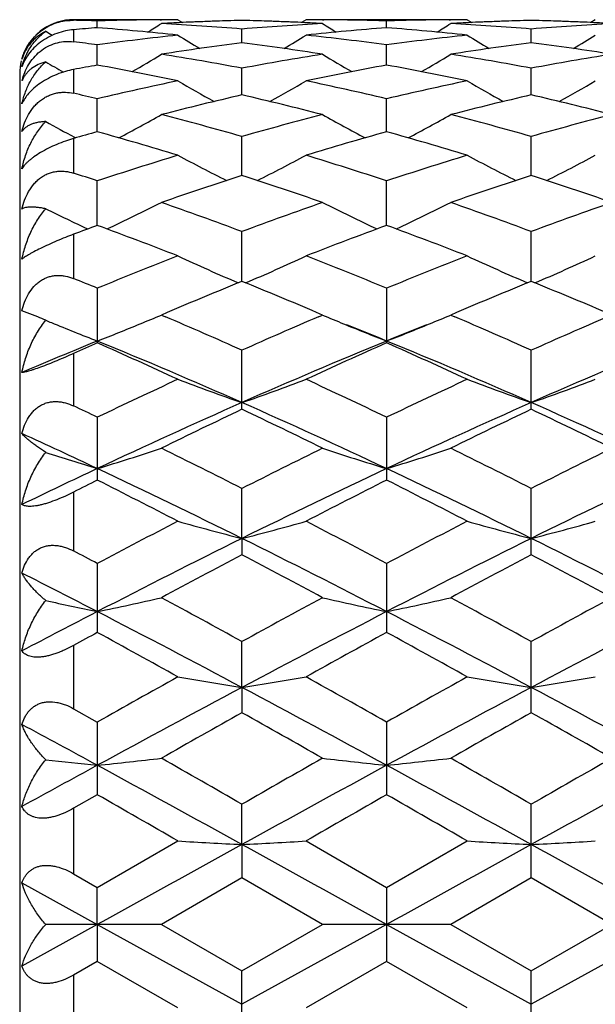
# Model space of a CAD drawing. Units: inches. Extents: x 0 to 11, y 0 to 8.5.
# Drawn here: x 7.8 to 7.9, y 3.7 to 3.9 of the extents above; entities that cross this region are included whole.
import ezdxf

# ---------------------------------------------------------------- set-up
doc = ezdxf.new("R2010")
doc.units = ezdxf.units.IN
doc.header["$LTSCALE"] = 0.605
doc.header["$MEASUREMENT"] = 0
doc.layers.get('0').update_dxf_attribs({"linetype": 'CONTINUOUS'})

msp = doc.modelspace()

# ---------------------------------------------------------------- linework, layer by layer
at = {"color": 7, "linetype": 'Continuous'}
for p, q in [((7.8104197946, 3.8762979159), (7.7910890875, 3.8762979217)), ((7.7910890875, 3.8762979217), (7.7910890875, 3.8761855827)), ((7.795479822100001, 3.8748055919), (7.7954797792, 3.8760736041)), ((7.8070997236, 3.8762864468), (7.8073478431, 3.8762880623)), ((7.8104197946, 3.8762979159), (7.811259574099999, 3.8757721555)), ((7.8106714923, 3.8757455726), (7.810447108200001, 3.8757346911)), ((7.8341609766, 3.8762979137), (7.8333219367, 3.8757717211)), ((7.834133679500001, 3.8757352112), (7.8339134197, 3.8757455773)), ((7.8342369261, 3.8762979217), (7.834160978200001, 3.8762979159)), ((7.8640439619, 3.8762979159), (7.8342369265, 3.8762979217)), ((7.837237397000001, 3.8762876887), (7.8374811273, 3.8762864439)), ((7.8491028611, 3.8748055409), (7.849102832000001, 3.8760735525)), ((7.8607238442, 3.8762864446), (7.8609693873, 3.8762880442)), ((7.8640439619, 3.8762979159), (7.8648835298, 3.8757722523)), ((7.8642932847, 3.8757455736), (7.8640712679, 3.8757348077)), ((7.8877843438, 3.8762979144), (7.886945210099999, 3.8757716702)), ((7.8877570414, 3.8757351525), (7.8875354653, 3.8757455809)), ((7.7910890875, 3.8744487992), (7.7910890875, 3.8722073124)), ((7.822291401, 3.8720382491), (7.822291496, 3.8745600568)), ((7.8759143092, 3.8720382732), (7.875914323300001, 3.8745600482)), ((7.7954798926, 3.8678776528), (7.7954797792, 3.8716318723)), ((7.8491029088, 3.8678779719), (7.849102832000001, 3.8716316386)), ((7.7910890875, 3.86706591), (7.7910890875, 3.8626624814)), ((7.822291326, 3.8623595627), (7.822291496, 3.8673138886)), ((7.8759142979, 3.8623596203), (7.875914323300001, 3.8673138692)), ((7.7810890875, 3.8662979217), (7.7810890875, 3.5512979217)), ((7.7954799513, 3.8555307774), (7.7954797792, 3.8616431824)), ((7.849102948500001, 3.8555312743), (7.849102832000001, 3.8616427745)), ((7.7910890875, 3.8542916026), (7.7910890875, 3.8478762357)), ((7.791222774, 3.8545435834), (7.7914847315, 3.8544046038)), ((7.8222912612, 3.8474498766), (7.822291496, 3.8546678549)), ((7.875914288, 3.8474499754), (7.875914323300001, 3.8546678253)), ((7.7954800043, 3.8381854265), (7.7954797792, 3.8464478002)), ((7.8491029841, 3.8381860872), (7.849102832000001, 3.846447232)), ((7.7910890875, 3.8365610355), (7.7910890875, 3.8283522705)), ((7.822291200900001, 3.8278169327), (7.822291496, 3.8370527443)), ((7.8759142787, 3.8278170772), (7.875914323300001, 3.8370527055)), ((7.7954797792, 3.8265633584), (7.7954797792, 3.8164325601)), ((7.849102832000001, 3.8265626492), (7.849102832000001, 3.8164333242)), ((7.7844566228, 3.8212420399), (7.7815035778, 3.822360374)), ((7.8084511076, 3.8220609095), (7.8073514613, 3.8215923699)), ((7.8073514613, 3.8215923699), (7.8081114359, 3.8212676118)), ((7.837233778099999, 3.8215923699), (7.836134908200001, 3.8220605545)), ((7.836474311900001, 3.8212673897), (7.837233778099999, 3.8215923699)), ((7.8620711271, 3.8220602307), (7.8609730064, 3.8215923705)), ((7.8609730064, 3.8215923705), (7.861731962, 3.8212680682)), ((7.7910890875, 3.8144782025), (7.7910890875, 3.8047556719)), ((7.822291496, 3.8041297782), (7.822291496, 3.8150686177)), ((7.875914323300001, 3.8041298274), (7.875914323300001, 3.8150685711)), ((7.7954797792, 3.8026672227), (7.7954797792, 3.7910130542)), ((7.849102832000001, 3.8026663968), (7.849102832000001, 3.7910139231)), ((7.7910890875, 3.7887953581), (7.7910890875, 3.777890261)), ((7.8222911824, 3.780207292), (7.822291496, 3.789464367)), ((7.875914323300001, 3.7771950744), (7.875914323300001, 3.7894643143)), ((7.8222911824, 3.780207292), (7.822291496, 3.7771950201)), ((7.7954797792, 3.775573418), (7.7954797792, 3.7627928798)), ((7.849102832000001, 3.7755725034), (7.849102832000001, 3.762793824)), ((7.8222911824, 3.7526057416), (7.822291496, 3.7611122042)), ((7.875914323300001, 3.7479303642), (7.875914323300001, 3.761112147)), ((7.7910890875, 3.7603873913), (7.7910890875, 3.7486712113)), ((7.8222911824, 3.7526057416), (7.822291496, 3.7479303066)), ((7.7910890875, 3.7486712113), (7.7954797792, 3.746204898)), ((7.7954797792, 3.746204898), (7.7954797792, 3.7327333607)), ((7.849102832000001, 3.7462039259), (7.849102832000001, 3.7327343479)), ((7.7954797774, 3.7327333612), (7.7910890875, 3.730222023)), ((7.7910890875, 3.730222023), (7.7910890875, 3.7180938732)), ((7.8222911824, 3.7235118725), (7.822291496, 3.730977949)), ((7.875914323300001, 3.7173326026), (7.875914323300001, 3.7309778893)), ((7.7954797792, 3.7155621048), (7.8104197946, 3.7241681097)), ((7.8222911824, 3.7235118725), (7.822291496, 3.7173325438)), ((7.834160978200001, 3.7241681091), (7.849102832000001, 3.7155611084)), ((7.849102832000001, 3.7155611084), (7.8640439619, 3.7241681097)), ((7.7910890875, 3.7180938732), (7.7954797792, 3.7155621048)), ((7.8222914976, 3.7173325431), (7.8073514613, 3.7087102188)), ((7.837233778099999, 3.7087102189), (7.8222914976, 3.7173325431)), ((7.875914323300001, 3.7173326024), (7.8609730064, 3.7087102196)), ((7.8908559127, 3.7087102189), (7.875914323300001, 3.7173326024)), ((7.7815035778, 3.71643594), (7.795480046000001, 3.7087139635)), ((7.795480046000001, 3.7087139635), (7.7954797792, 3.7155621048)), ((7.849102832000001, 3.7155611084), (7.849102832000001, 3.7018594746)), ((7.795480046000001, 3.7087139635), (7.7815035778, 3.7009921809)), ((7.8073514618, 3.7087102189), (7.7859189116, 3.708710973)), ((7.795480046000001, 3.7087139635), (7.7954797792, 3.701858478)), ((7.795480046000001, 3.7087139635), (7.8222911824, 3.6939167709)), ((7.8073514613, 3.7087102188), (7.822291496, 3.7000881285)), ((7.8491030119, 3.708713963), (7.8222911824, 3.6939167709)), ((7.822291496, 3.7000881285), (7.837233778099999, 3.7087102189)), ((7.8609730075, 3.7087102189), (7.837233778099999, 3.7087102189)), ((7.8491030119, 3.708713963), (7.8759142759, 3.6939167624)), ((7.8609730064, 3.7087102196), (7.875914323300001, 3.7000880684)), ((7.9027255058, 3.7087139629), (7.8759142759, 3.6939167624)), ((7.875914323300001, 3.7000880684), (7.8908559127, 3.7087102189)), ((7.7954797774, 3.7018584788), (7.7910890875, 3.6993268401)), ((7.8104197946, 3.6932530766), (7.7954797774, 3.7018584788)), ((7.8491028315, 3.7018594753), (7.834160978200001, 3.6932530759)), ((7.8640439619, 3.6932530766), (7.8491028315, 3.7018594753)), ((7.7910890875, 3.6993268401), (7.7910890875, 3.6871998673)), ((7.822291496, 3.6864440479), (7.822291496, 3.7000881285)), ((7.875914323300001, 3.686444106), (7.875914323300001, 3.7000880684))]:
    msp.add_line(p, q, dxfattribs=at)
for centre, radius, start, end in [((7.7910890875, 3.8662979217), 0.01, 90, 158.1818181829), ((7.7804456705, 3.37272048), 0.5035775929, 88.2892030977, 88.7889288668), ((7.810502293099999, 3.3732300556), 0.5030678983, 90.38753090559999, 91.7112096013), ((7.8104957777, 3.3737520176), 0.5025459041, 90.0173227224, 90.358901642), ((7.8343721213, 3.3698680922), 0.5064323699000001, 92.7077903408, 93.05846417709999), ((7.834275336599999, 3.3720868999), 0.5042114636, 91.3619048868, 92.68318993940001), ((7.8341348054, 3.3717683445), 0.5045301971, 91.34508098219999, 92.5998341966), ((7.810461960800001, 3.3720503341), 0.504247962, 87.4004879171, 88.65573154619999), ((7.810294231, 3.3715906071), 0.5047079353, 87.31770758499998, 88.63791027260001), ((7.810224043200001, 3.3700534652), 0.506246678, 86.9416511515, 87.2929579433), ((7.8340849524, 3.3738446586), 0.5024532631, 89.64051776020001, 89.98267012510001), ((7.834080333099999, 3.3733177801), 0.5029801608, 88.28849352510001, 89.61260357569999), ((7.8641276113, 3.3732060689), 0.5030918903, 90.38764881860001, 91.7113860798), ((7.8641199555, 3.3738308404), 0.5024670813000001, 90.01732583999998, 90.3592582517), ((7.887992620499999, 3.3698571456), 0.5064432450999999, 92.70731766850001, 93.05827993429999), ((7.887899029600001, 3.3720044346), 0.5042939287, 91.3617807007, 92.6829671145), ((7.8877581772, 3.3716946117), 0.5046039249000001, 91.34494626860001, 92.59938761149999), ((7.8640841466, 3.3720765763), 0.5042217445, 87.4002290523, 88.65558871789999), ((7.863915045900001, 3.3715771473), 0.5047214416, 87.31763954450001, 88.6377183948), ((7.863837216399999, 3.3698730805), 0.5064272839, 86.9417275648, 87.2927700535), ((7.974435272999999, 4.1802346331), 0.3594847161, 238.3716574284, 238.5974157675), ((7.8347787587, 3.3637382436), 0.5125759056, 94.39715868170002, 94.88956802419999), ((7.7558549527, 3.3599860497), 0.5163420385999999, 83.93389812440002, 85.59871286960002), ((7.6168501587, 4.1797398626), 0.358893455, 301.581981096, 302.0596473622), ((7.780189017100001, 3.3673312304), 0.5089731831000001, 85.2550467773, 86.94083471030001), ((7.8644829702, 3.3659664002), 0.5103406979999999, 93.06071317540001, 94.74223527290002), ((7.8885552177, 3.3618454194), 0.5144750523, 94.39802968629998, 96.0690913287), ((8.0280404528, 4.1802369863), 0.3594768578, 237.9411612775, 238.4179345000001), ((7.809498456799999, 3.3602148821), 0.5161124442, 83.9333482063, 85.5990280236), ((7.6703964127, 4.1798753797), 0.3590482695, 301.5809541975, 302.0583511351), ((7.833806304099999, 3.3672201666), 0.5090843159, 85.2554592855, 86.94102322930001), ((7.918093556000001, 3.3661687284), 0.5101380418, 93.0606312804, 94.7427438569), ((7.724537014199999, 3.347366714), 0.5290433179, 82.2936319657, 82.77321494520002), ((7.8660186817, 3.3505210049), 0.5258633596, 96.0691558285, 97.7088482863), ((7.89085309, 3.3422783177), 0.5341780393, 97.37423832610001, 98.9932424051), ((7.9996747075, 4.1795481591), 0.3598909877000001, 238.2733501275, 239.0292432741), ((7.753472634, 3.3404018922), 0.5360719657999999, 81.01071153470001, 82.62423278020002), ((7.6447028863, 4.179848811499999), 0.3602535592, 300.9740356921, 301.7289896268), ((7.7787125209, 3.3517616921), 0.5246137219, 82.28905394020002, 83.932854849), ((7.9196747391, 3.3502809948), 0.5261053962, 96.06984578030001, 97.70890740610001), ((7.9444771015, 3.3422235355), 0.5342325339, 97.3736101719, 98.9925852449), ((8.053360202, 4.1796276342), 0.3599908368, 238.2716997336, 239.027279651), ((7.807041330700001, 3.340055708), 0.5364222476, 81.0108514306, 82.62324610379999), ((7.6984384427, 4.179670961), 0.3600432882, 300.9732459935, 301.7286889017), ((7.7910890875, 3.8662979217), 0.01, 166.3636363641, 180), ((7.9711537524, 4.1798892844), 0.3623154248, 239.2526737554, 239.8517219121), ((7.620198372999999, 4.1792601043), 0.3615748782, 300.1723853163, 301.1717592713), ((7.7216504796, 3.3281751877), 0.5484515958, 79.4262925295, 81.0101274193), ((7.9235109711, 3.3247446373), 0.5519300451, 98.9933061693, 100.5673884912), ((8.02467447, 4.179744998399999), 0.3621386288, 238.8290168425, 239.8266099863), ((7.6737400476, 4.1794077478), 0.361742546, 300.1716921789001, 301.1704792797), ((7.7752493878, 3.3279978937), 0.5486302493999999, 79.4272342103, 81.0106856244), ((7.9770613252, 3.3251923515), 0.5514766140999999, 98.9932114432, 100.5685174873), ((7.8946727761, 3.3190550343), 0.557714533, 100.2449155229, 100.7036299182), ((7.6946134836, 3.310258056), 0.5666688685, 78.2077711396, 79.7467914996), ((7.9491289997, 3.3145578678), 0.5622884909, 100.2469515549, 101.7981517679), ((7.748326384299999, 3.3107348105), 0.566184042, 78.2067014537, 79.7471563869), ((7.7933740227, 3.8618930945), 0.0122574738, 163.11825165, 165.5636212642), ((7.7864252593, 3.8629130587), 0.0053261402, 153.5254595166, 157.5272732725), ((7.9303982926, 3.2905216262), 0.5868414072, 101.7971820189, 103.2915529713), ((7.9947787563, 4.179334250299999), 0.3644375336, 239.6107055303, 240.8223298323), ((7.649613512899999, 4.1796270071), 0.3647854281, 299.1813485966, 300.3915726771), ((7.7147152738, 3.292911561), 0.5843930261, 76.7052290174, 78.20604580050001), ((7.9841487935, 3.289978729), 0.5873986658, 101.7984179538, 103.2914859002), ((8.0484576735, 4.1794073213), 0.3645282618, 239.6090923926, 240.8202732917), ((7.7033425059, 4.1794506328), 0.3645798523, 299.1803059268, 300.3912768699), ((7.6591569054, 3.2843904547), 0.5931312145000001, 76.712586602, 77.14800244130001), ((7.957863233899999, 3.2745796933), 0.6032121464, 102.9881588283, 104.4489411635), ((7.685939153400001, 3.2712889111), 0.6065941807, 75.55701098050001, 77.0098543041), ((8.011481836, 3.2745479188), 0.6032421819, 102.9870891534, 104.447917445), ((7.739375176799999, 3.2705561362), 0.6073502164, 75.5572503068, 77.0082222006), ((7.9650772252, 4.1810513013), 0.3699090471, 241.0313679614, 241.9661894527), ((7.6263657916, 4.1802004749), 0.3689313623, 297.9835652636, 299.3778767843), ((7.6503497394, 3.2491628923), 0.6294443799, 74.14734954890001, 75.5562703435), ((7.9958312325, 3.2431721417), 0.6356438054, 104.448329312, 105.843703784), ((8.0184896779, 4.180690117), 0.3694906046, 240.6228557276, 242.0147532796), ((7.679904059199999, 4.1803647219), 0.3691153406, 297.9831942337, 299.3766342061), ((7.7039110214, 3.2488902514), 0.6297234352000001, 74.14873827740001, 75.5571480121), ((8.0492465628, 3.2439703077), 0.6348192839, 104.4482286098, 105.8453558662), ((7.9687272717, 3.233284046), 0.6459146304, 105.5583989547, 105.963090014), ((7.6179098398, 3.2182377474), 0.6615689761, 73.0827649641, 74.4304865696), ((8.024492651000001, 3.2257099705), 0.6537862529, 105.5612186171, 106.9251506545), ((7.6717725277, 3.2190814026), 0.6606924222999999, 73.0812650111, 74.4308791047), ((8.0129114032, 3.1856704837), 0.6956314924, 106.9232444424, 108.2140133206), ((7.9875360353, 4.1824555683), 0.3756527072, 241.8689847691, 243.4164773646), ((7.656878896699999, 4.1827352723), 0.3759775637, 296.5873108031, 298.1332051766), ((7.6328394783, 3.1893609915), 0.6917601937000001, 71.782344431, 73.0804965216), ((8.0668635508, 3.1846627819), 0.6966910284000001, 106.924925837, 108.2138331094), ((8.0412063338, 4.1825203502), 0.375731587, 241.8674388375, 243.4144469074), ((7.7105990186, 4.1825583413), 0.3757759138, 296.5861244337, 298.1329160576), ((7.5748136358, 3.1756315628), 0.7061784273999999, 71.7912914498, 72.1659091651), ((8.0451867939, 3.1595425242), 0.7231174787000001, 107.9533270038, 109.2021908602), ((7.5977405939, 3.1545096236), 0.7284156454, 70.8048663325, 72.0448134945), ((8.098789603, 3.1595459352), 0.7231080959, 107.9519007046, 109.2008777797), ((7.6508984515, 3.1531636513), 0.7298394354000001, 70.805186025, 72.0426635676), ((7.9572308656, 4.1884549257), 0.3871415582, 243.7362004603, 245.0167343883), ((7.6344183626, 4.187061614), 0.3855876636, 294.9777976474, 296.6469927439), ((7.5554926247, 3.119025372), 0.7659927839, 69.6163432342, 70.804011031), ((8.0925277189, 3.1093657173), 0.7762448231, 109.2010089379, 110.3731464804), ((8.010417112999999, 4.1875703785), 0.3861546199, 243.3536778959, 245.0200629428), ((7.687955035, 4.1872483635), 0.3857926422, 294.9777269649, 296.6458199622), ((7.6089806689, 3.1185959258), 0.7664422484000001, 69.6180791673, 70.8051416361), ((8.1456688769, 3.1107426208), 0.7747863308, 109.2009069217, 110.3752037887), ((8.068457553, 3.0936105705), 0.7930376151999999, 110.1340633376, 110.4722992704), ((7.5135059468, 3.0695955395), 0.8186817055, 68.7355475358, 69.8533463178), ((8.1264343741, 3.0818672483), 0.8055625409, 110.137280122, 111.2734217517), ((7.567673399999999, 3.0710634414), 0.8171167088, 68.7337194175, 69.85374787020001), ((8.127364457, 3.0183916299), 0.8736641128, 111.2707982981, 112.3260480538), ((7.978983474600001, 4.1953348701), 0.4000436831, 245.0793190678, 246.8356867953), ((7.6654537803, 4.1956099505), 0.4003536256, 293.1679671657, 294.9227194772), ((7.519364155, 3.0237558131), 0.8678861741, 67.6704617594, 68.732867093), ((8.1817328544, 3.0165648652), 0.8756364211, 111.2728151689, 112.3257729295), ((8.0326452278, 4.1953920482), 0.400111375, 245.077887992, 246.8337974314), ((7.7191646723, 4.1954261386), 0.4001500478, 293.1667396707, 294.9224450644), ((7.4571090024, 3.0023514901), 0.8909657605, 67.679957862, 67.98484888029999), ((8.1674246421, 2.9784413008), 0.9168184356999999, 112.1137472038, 113.0505227204), ((7.474308848, 2.9714519391), 0.9243663348000001, 66.9564017152, 67.8857092155), ((8.2210162809, 2.9784467561), 0.9168016806, 112.1120689037, 113.0490407891), ((7.526956879299999, 2.9691588087), 0.9268577766, 66.9564327653, 67.8832484902), ((7.7278345828, 3.6855616118), 0.1470212025, 66.7293791682, 67.3482884636), ((7.645177733400001, 4.204462687099999), 0.4158004299, 292.3736663032, 292.9562294323), ((7.4181350477, 2.9098875727), 0.9913098198, 65.93960171810001, 66.83408427350001), ((8.2330153598, 2.8947227843), 1.0078345823, 113.1698669164, 114.0498319406), ((7.999621529600001, 4.2049784827), 0.4163588516, 247.0443350148, 247.6258840158), ((7.6987316825, 4.2046415471), 0.4159914888, 292.3730935845, 292.9551940915), ((7.4714991059, 2.9092247447), 0.9920205168999999, 65.9415613667, 66.8355365075), ((8.2856108966, 2.8971251628), 1.0052220566, 113.1699210821, 114.0521660159), ((7.9465265539, 4.2062125176), 0.4177014161, 247.3870816961, 247.5423758336), ((7.9489240838, 4.2120435021), 0.4240060489, 247.5439608353, 248.7836162981), ((7.6419208353, 4.2123853273), 0.4243663856, 291.2141779496, 292.3731270144), ((8.0028799641, 4.2129030593), 0.4249271827, 247.626339469, 248.7836793316), ((7.4864979961, 2.9294907866), 0.9585193975, 67.7717650416, 68.24769311669999), ((7.6954463099, 4.2126336805), 0.4246325451, 291.2143487576, 292.3725499226), ((8.2127176519, 2.9269035992), 0.961296255, 111.7511877854, 112.2256045756), ((8.1787662645, 2.8787701702), 1.0132936754, 112.2258073699, 113.0821720668), ((8.2138378897, 2.870633197), 1.0341953124, 113.8613799828, 114.1276391246), ((7.3593977075, 2.8311718315), 1.0774536063, 65.25376841159999, 66.1255429224), ((7.400004463999999, 2.8494609168), 1.0450360002, 66.1659982022, 67.7633784024), ((8.2424064572, 2.8546019415), 1.0394559513, 112.2330209847, 113.8390268743), ((8.2757340935, 2.8520821034), 1.0545081837, 113.8647118909, 114.7555640565), ((7.4142183157, 2.833859898), 1.0745115536, 65.25170738189999, 66.1259397603), ((7.4545049962, 2.8515737777), 1.0427488128, 66.1631877089, 67.76409193880001), ((8.296983473400001, 2.852381827799999), 1.0418722509, 112.2354126524, 113.8376639478), ((8.3003456147, 2.747072793), 1.1701149995, 114.752468505, 115.5606863355), ((7.969948078300001, 4.2308417634), 0.4503592366, 249.2540756014, 250.8607773932), ((7.6745019267, 4.2311476222), 0.4506915857, 289.1423707097, 290.7476971005), ((7.348009642, 2.7551017317), 1.1612433477, 64.43629577029999, 65.25078773439999), ((8.3556354493, 2.7435703079), 1.1739931081, 114.7547207148, 115.5603350462), ((8.0236050578, 4.23090078), 0.4504260495, 249.2528316067, 250.8591642664), ((7.7282063371, 4.2309390398), 0.4504678197, 289.1413016614, 290.747455906), ((7.2777261394, 2.7198174636), 1.2002634846, 64.4456774375, 64.6777737134), ((8.314841531599999, 2.6895983699), 1.2196582213, 113.8186394571, 115.2029215796), ((7.331749901499999, 2.6939269897), 1.2148869326, 64.7958607676, 66.1855989441), ((8.368145892000001, 2.6902484813), 1.2189348133, 113.8172732509, 115.2023729876), ((7.3840779947, 2.6911111028), 1.2179860098, 64.7971774286, 66.18335346479999), ((8.358376870199999, 2.675124675), 1.2498160069, 115.3997653858, 116.1603754947), ((7.2804553853, 2.6630449636), 1.2631947308, 63.8469769204, 64.599622815), ((8.4118541595, 2.6753357787), 1.2495629287, 115.3978881611, 116.1587061561), ((7.331712038200001, 2.6582065294), 1.2685804399, 63.84739845200001, 64.5968218195), ((7.2526363214, 2.6387668438), 1.2756502543, 64.8149770845, 65.50672669229999), ((7.939867663899999, 4.2693342847), 0.4975918946, 251.9776728669, 253.1317002611), ((7.6521380234, 4.2660639916), 0.4941589076, 286.8623102171, 288.3062612548), ((7.2017657741, 2.5637050686), 1.3738770066, 63.14974195, 63.8459611466), ((8.4571950446, 2.5346833016), 1.406263858, 116.1585739353, 116.8388406633), ((7.992663039299999, 4.2667294751), 0.4948585013, 251.694216433, 253.1358663299), ((7.7056793948, 4.266330401499999), 0.4944370169, 286.8624219306, 288.3053850265), ((7.2547557343, 2.5623403171), 1.375380419, 63.15189744649999, 63.8474043961), ((8.5083940053, 2.5396113789), 1.4007722542, 116.1584754194, 116.8413847089), ((8.391669601, 2.5248503441), 1.4014386064, 115.1767785441, 115.8098252354), ((7.174672485199999, 2.4730580945), 1.4587833977, 63.64417946650001, 64.8135511505), ((8.466497049400001, 2.4801484392), 1.4509149595, 115.1836128718, 116.3593602641), ((7.229809637000001, 2.4762386311), 1.4552613436, 63.6420028197, 64.8142177751), ((8.5215222863, 2.4772755377), 1.4541117442, 115.1854610203, 116.3586026595), ((8.4506336048, 2.4884559672), 1.458040295, 116.7012590016, 116.8945573216), ((7.103041045499999, 2.4151060973), 1.5403218334, 62.6618664973, 63.28572311460001), ((8.5208967167, 2.4555650228), 1.4949015983, 116.7045561157, 117.3474456621), ((7.1594875009, 2.4206943962), 1.5340615728, 62.65965156590001, 63.28610585079999), ((8.600695863099999, 2.2551466607), 1.7204855321, 117.3440863652, 117.9056376992), ((7.961692393099999, 4.3235393471), 0.5609299597, 254.3546673104, 255.610165617), ((7.6827648913, 4.3239299995), 0.5613394415, 284.3922914146, 285.6467167039), ((7.0511642863, 2.26904462), 1.7047968167, 62.0918886059, 62.6586767512), ((8.6584347563, 2.247347624), 1.7293031676, 117.346491997, 117.9052267522), ((8.0153464869, 4.323610785400001), 0.5610068219, 254.3536917466, 255.6089110319), ((7.7364644995, 4.3236646834), 0.5610633943, 284.3914584694, 285.6465269018), ((8.6205169173, 2.1679395275), 1.7990474336, 116.3397824631, 117.2965797715), ((7.0271111549, 2.173878881), 1.792373354, 62.7028556356, 63.6632302125), ((8.6738838989, 2.1683997054), 1.7985214333, 116.3389745013, 117.296050551), ((7.0786200122, 2.1697324452), 1.7970274081, 62.70359966310001, 63.6614698161), ((6.961446992000001, 2.2003014613), 1.7824400208, 62.10087440870001, 62.26045515640001), ((8.7023968892, 2.1076027947), 1.8873589219, 117.795415288, 118.3093378002), ((6.9298200266, 2.0841409856), 1.9138801663, 61.69776506189999, 62.2046252315), ((8.7556178438, 2.1082242592), 1.8866218133, 117.7934191305, 118.3075775208), ((6.977321386, 2.0727427204), 1.9268178675, 61.6982135967, 62.201653029), ((6.9163760114, 2.0618494755), 1.9181188944, 62.72152296790001, 63.19026659790001), ((7.9326545181, 4.426305539499999), 0.6737639576000001, 257.4210380882, 258.2527794589001), ((7.659494624400001, 4.4208665738), 0.6681968276, 281.7423497684, 282.7840702256), ((6.7833956823, 1.8678044178), 2.1596108181, 61.2455435225, 61.69669283390001), ((8.8978965658, 1.7999820955), 2.2367292124, 118.3074434947, 118.7430884928), ((7.9852931837, 4.4217770501), 0.6691295581000001, 257.2162655335, 258.2563445468), ((7.7130395551, 4.4212376352), 0.6685756437, 281.7424322136, 282.7834367668), ((6.835324129, 1.864539112), 2.1632885221, 61.2478034035, 61.6982163001), ((8.944804190900001, 1.8124405859), 2.2225765233, 118.3073478153, 118.7457518952), ((8.802073890499999, 1.8140285632), 2.1968101092, 117.2714710716, 117.6823449094), ((6.7277159863, 1.6961164987), 2.3296443647, 61.97566854999999, 62.7200996834), ((8.910923389199999, 1.7074609145), 2.3168378117, 117.2778425432, 118.0264080688), ((6.7844147473, 1.7020276087), 2.3229812745, 61.974132854, 62.72070602020001), ((8.9666740326, 1.7034486887), 2.3213792399, 117.2791418021, 118.026229973), ((8.9277397736, 1.6908917146), 2.3610987141, 118.6558806449, 118.7773700418), ((6.5625433514, 1.5078607856), 2.5699904631, 60.95103863180001, 61.3313438219), ((9.0239995503, 1.6131597146), 2.4497569479, 118.659101705, 119.0581205347), ((6.624670657799999, 1.5233816315), 2.5522933053, 60.94873168020001, 61.331705965), ((9.300178643999999, 1.0729987446), 3.0675967487, 119.0546505227, 119.3743647562), ((7.9554817761, 4.598914954200001), 0.8567257541, 260.2516353606, 261.0562529436), ((7.6889788813, 4.5995362992), 0.857358466, 278.9453262314, 279.7492449277), ((6.3645465268, 1.1090014644), 3.0263417267, 60.62360166149999, 60.9477135985), ((9.3679330947, 1.0478419492), 3.0964500197, 119.0571456865, 119.3739075368), ((8.0091336919, 4.5990210835), 0.8568350494, 260.2510082736001, 261.0554520961), ((7.7426748741, 4.5991244175), 0.8569402342, 278.9447937158, 279.7491225612), ((9.352601131, 0.87547404), 3.2587935447, 118.0079464764, 118.5432064479), ((6.2970077114, 0.8847071048999999), 3.2482814313, 61.45685122920001, 61.9938526279), ((9.4068674984, 0.8742321059), 3.2601921261, 118.0076779188, 118.5427088902), ((6.3464420047, 0.8769845272), 3.2570666157, 61.457042273, 61.9925859508), ((9.5883986103, 0.6025399632), 3.6073002016, 119.3138010976, 119.5863106101), ((6.0137353621, 0.5268735918999999), 3.6940603207, 60.42055884919999, 60.6866983971), ((9.640379615499999, 0.6051989012), 3.6041779666, 119.3117373452, 119.5845011006), ((6.0429120012, 0.4837443451), 3.74363565, 60.4210228574, 60.6836292521), ((6.0498353753, 0.5264359163), 3.6554893198, 61.4751005366, 61.7241394714), ((7.927900315900001, 4.9919695864), 1.2607588968, 263.5338714493, 263.970978745), ((7.6643410453, 4.9804120113), 1.2491306757, 276.0262569902, 276.5740919618999), ((5.505156413099999, -0.3163056823), 4.663648763, 60.2081674985, 60.41944506979999), ((10.3175838441, -0.6294780203), 5.0239486624, 119.5844123326, 119.7805600718), ((7.980433345900001, 4.9820845461), 1.2508138687, 263.4260719142, 263.9730693771), ((7.7178882724, 4.9811204723), 1.2498429868, 276.0263011268, 276.5737582175), ((5.5505719525, -0.331021635), 4.6804975459, 60.21048127979999, 60.42101229770001), ((10.3360164185, -0.5675100941), 4.9526862673, 119.5843200345, 119.7832834542), ((10.0615091543, -0.4320056913), 4.7460901178, 118.5191046711, 118.7113080703), ((5.2325199102, -0.9770232561), 5.3667444263, 61.1473263914, 61.4736226552), ((10.3970006893, -0.9495609528), 5.3354230081, 118.5251001052, 118.8533193805), ((5.297357649599999, -0.9564953002), 5.3433530193, 61.14643157919999, 61.47415838350001), ((10.4535790014, -0.9548522892), 5.3414835715, 118.5258525758, 118.8536938778), ((4.339444246, -2.3128000812), 6.963666864299999, 60.1031036131, 60.2447960412), ((10.9065548549, -1.6176088516), 6.162319792999999, 119.7457939342, 119.9059314116), ((4.457127621000001, -2.2008212855), 6.8346600711, 60.1007534062, 60.2451325453), ((14.8863246095, -9.1069273316), 14.6465264971, 118.8357878572, 118.9555850637), ((7.9521495971, 6.180366981000001), 2.4602845836, 266.6975293358, 266.9744158077), ((7.6922987838, 6.1824469797), 2.462368755, 273.0261428893999, 273.3027579790001), ((0.7552884644, -9.112638954400001), 14.6529620031, 61.04506580300001, 61.16481276899999), ((14.9820101445, -9.1831906215), 14.7336203283, 118.8360409164, 118.9551304246), ((8.0058002957, 6.180665595700001), 2.4605842308, 266.6973131346, 266.97414091), ((7.7459928174, 6.1812539665), 2.461173652, 273.0259599171, 273.3027156773), ((0.7837354214, -9.157958967999999), 14.7048050695, 61.04472206609999, 61.1640448239)]:
    msp.add_arc(centre, radius, start, end, dxfattribs=at)
for points, knots in [([(7.7856798003, 3.8746491442), (7.7860998662, 3.8749194777), (7.7869726272, 3.8753906512), (7.7883484272, 3.8758803959), (7.7897281188, 3.8761499282), (7.790643753099999, 3.8761949968), (7.7910890875, 3.8761855827)], [0, 0, 0, 0, 0.2628551202, 0.5194592638000001, 0.7656129961, 1, 1, 1, 1]), ([(7.7815035778, 3.8689883808), (7.7816549476, 3.8695151196), (7.7820538371, 3.8705791695), (7.7829367206, 3.8720994532), (7.7841420711, 3.8735100385), (7.785138510499999, 3.8743007971), (7.7856798003, 3.8746491442)], [0, 0, 0, 0, 0.2290184686, 0.4725111116, 0.7310179572, 1, 1, 1, 1]), ([(7.7910890875, 3.8744487992), (7.790573184299999, 3.8744046676), (7.7895139007, 3.8742421391), (7.7879357963, 3.8737803366), (7.7863860574, 3.8730855304), (7.7849535415, 3.8721801988), (7.783718769400001, 3.8711175279), (7.7827283577, 3.8699641919), (7.7819896277, 3.8687785662), (7.7816393479, 3.867960459), (7.7815035778, 3.8675591476)], [0, 0, 0, 0, 0.1248126049, 0.2574631229, 0.3952118997, 0.5328517711999999, 0.6645128122, 0.7864437588, 0.8978777616, 1, 1, 1, 1]), ([(7.7859189116, 3.8741450341), (7.7853816831, 3.8738781884), (7.7843763033, 3.8732475715), (7.7831083027, 3.8720291836), (7.7821261565, 3.8706003033), (7.7816756162, 3.8695376787), (7.7815035778, 3.8689883808)], [0, 0, 0, 0, 0.2582902594, 0.5068502056, 0.7521481645, 1, 1, 1, 1]), ([(7.7815035778, 3.8675591476), (7.7816755499, 3.8682231825), (7.7821222909, 3.8695130162), (7.7829365623, 3.8710054944), (7.7837257836, 3.8720890159), (7.784385781, 3.8728436935), (7.785114666799999, 3.8735364278), (7.7856439087, 3.8739508468), (7.7859189116, 3.8741450341)], [0, 0, 0, 0, 0.2544437139, 0.5037612063, 0.6275095532, 0.751127397, 0.8751217540999999, 1, 1, 1, 1]), ([(7.781644770700001, 3.8654526328), (7.7817940241, 3.8659441597), (7.782161305700001, 3.8669237741), (7.7829248488, 3.8683197538), (7.7839244244, 3.8696071955), (7.7851512283, 3.8707102732), (7.7865586151, 3.8715529992), (7.788068190800001, 3.8720871101), (7.789595243300001, 3.8723093385), (7.7906024201, 3.8722690228), (7.7910890875, 3.8722073124)], [0, 0, 0, 0, 0.1218145054, 0.2472399944, 0.3759518829, 0.506475838, 0.6361977678, 0.7624156891, 0.8836689461, 1, 1, 1, 1]), ([(7.7815035778, 3.860717981), (7.7816759305, 3.8614756638), (7.782122469500001, 3.8629538307), (7.783092344, 3.8650334092), (7.7843429353, 3.8669153592), (7.7853654236, 3.8680113521), (7.7859189116, 3.8685044409)], [0, 0, 0, 0, 0.2566159078, 0.5079585664999999, 0.7551956076, 1, 1, 1, 1]), ([(7.7859189116, 3.8685044409), (7.785429278500001, 3.8683717856), (7.7845097765, 3.8680390936), (7.7834803683, 3.8674193463), (7.7827927559, 3.8668343227), (7.7823468059, 3.8663601841), (7.7819639804, 3.8658455717), (7.781751960399999, 3.8654768011), (7.781657657899999, 3.8652874525)], [0, 0, 0, 0, 0.276801008, 0.5301923853, 0.6507718516, 0.7685372175, 0.8845770739, 1, 1, 1, 1]), ([(7.7910890875, 3.8670659099), (7.7905718713, 3.8669681519), (7.7895149892, 3.8667136926), (7.7879439895, 3.8661715491), (7.786401484, 3.8654608244), (7.7849743684, 3.8646099861), (7.7839197848, 3.8638041821), (7.7831978447, 3.8631310414), (7.7823637862, 3.862241821), (7.781801322000001, 3.8614124534), (7.7815035778, 3.860717981)], [0, 0, 0, 0, 0.1328096221, 0.2737893947, 0.4186868187, 0.56055701, 0.6921718799, 0.7526823547, 0.8093521490000001, 1, 1, 1, 1]), ([(7.7815035778, 3.8555901994), (7.7816349511, 3.8561360781), (7.781967165499999, 3.8572205607), (7.7826932323, 3.8587694774), (7.783511765599999, 3.8599536232), (7.7842968373, 3.8607938941), (7.7849464883, 3.861357453), (7.7856490724, 3.8618416969), (7.7863941813, 3.8622370874), (7.787169298099999, 3.8625377407), (7.7879613747, 3.8627419878), (7.788758518400001, 3.862851976), (7.789806575399999, 3.8628796696), (7.790585974400001, 3.8627772643), (7.7910890875, 3.8626624814)], [0, 0, 0, 0, 0.1264798597, 0.2546538481, 0.3839761977, 0.4487709243, 0.5133074707, 0.5773250927, 0.6405797842000001, 0.7028901729000001, 0.7641722075, 0.8244332685, 0.8837526963, 1, 1, 1, 1]), ([(7.7859189116, 3.8574234258), (7.7856532282, 3.8574138828), (7.7851428475, 3.8573781847), (7.7844130347, 3.8572688758), (7.7837512131, 3.857108509), (7.7831577751, 3.8568992414), (7.782633429700001, 3.8566426841), (7.7821794676, 3.8563400288), (7.7817981964, 3.855992432), (7.7815917872, 3.85572777), (7.7815035778, 3.8555901994)], [0, 0, 0, 0, 0.1608341063, 0.3091847445, 0.4459391257, 0.5721847356, 0.6891245654000001, 0.798192052, 0.9011349456000001, 1, 1, 1, 1]), ([(7.7815035778, 3.8487016393), (7.7816765075, 3.8495284491), (7.782124287999999, 3.8511484697), (7.7830924994, 3.8534526847), (7.784339546699999, 3.855573153), (7.785362604099999, 3.8568419317), (7.7859189116, 3.8574234258)], [0, 0, 0, 0, 0.2561817834, 0.5081227978, 0.7559362425, 1, 1, 1, 1]), ([(7.7910890875, 3.8542916026), (7.790572550199999, 3.8541438548), (7.789520748999999, 3.8538077554), (7.787955165800001, 3.8532036686), (7.7864184723, 3.852499793), (7.7849965068, 3.8517298847), (7.7839346544, 3.8510461634), (7.7832045236, 3.8504990697), (7.7827430827, 3.8501149822), (7.7823450959, 3.8497435201), (7.781918571699999, 3.8492907333), (7.781648916699999, 3.8489384868), (7.7815035778, 3.8487016393)], [0, 0, 0, 0, 0.1428763708, 0.2934465472, 0.4460170163, 0.5920573709, 0.7231388006999999, 0.7814337920000001, 0.8345984443000001, 0.8827321988, 0.9260994984, 1, 1, 1, 1]), ([(7.7815035778, 3.8412309604), (7.781634198300001, 3.8417906895), (7.7819633034, 3.8428963382), (7.7826870928, 3.8444656281), (7.7835073811, 3.8456499196), (7.784295218600001, 3.8464724527), (7.7849453975, 3.8470122061), (7.785648858099999, 3.847463944), (7.786395075, 3.84781833), (7.7871713103, 3.8480701567), (7.787964293300001, 3.8482188432), (7.7887619811, 3.8482678568), (7.789815004299999, 3.8482091976), (7.7905904875, 3.8480366436), (7.7910890875, 3.8478762357)], [0, 0, 0, 0, 0.1297042194, 0.2594560634, 0.3885241375, 0.4525599961, 0.5160141588, 0.5787613274, 0.6407283704, 0.7019154502, 0.7624011737, 0.8223142448, 0.8818046945999999, 1, 1, 1, 1]), ([(7.7859189116, 3.841279465), (7.785654722599999, 3.8413323858), (7.785148795800001, 3.8414244272), (7.7844210697, 3.8415247878), (7.783761704, 3.8415819076), (7.7831710558, 3.8415969149), (7.7826496664, 3.8415707845), (7.7821982023, 3.8415041584), (7.781817931699999, 3.841397556), (7.781597446, 3.8412918477), (7.7815035778, 3.8412309604)], [0, 0, 0, 0, 0.179839753, 0.3431253139, 0.4901585067, 0.6213674157, 0.7371886212000001, 0.8382059838, 0.9253200279000001, 1, 1, 1, 1]), ([(7.7815035778, 3.8319194605), (7.7816772111, 3.8327882155), (7.7821271322, 3.8344979996), (7.783095043099999, 3.8369495953), (7.7843406576, 3.8392372375), (7.7853620703, 3.8406312648), (7.7859189116, 3.841279465)], [0, 0, 0, 0, 0.2542738467, 0.5060206276, 0.7547378587000001, 1, 1, 1, 1]), ([(7.7910890875, 3.8365610355), (7.7905748851, 3.8363690743), (7.789529967999999, 3.83596416), (7.7879680213, 3.8353177314), (7.786435452999999, 3.8346425279), (7.785017600800001, 3.8339763947), (7.7839496743, 3.8334373724), (7.7832114015, 3.8330371763), (7.782750405800001, 3.8327737214), (7.7823529877, 3.8325321875), (7.782016704, 3.8323121453), (7.7817383362, 3.8321127802), (7.7815753433, 3.8319819887), (7.7815035778, 3.8319194605)], [0, 0, 0, 0, 0.1541717629, 0.314740917, 0.4747900687, 0.6245402327, 0.7547249235, 0.8107362999, 0.8604073086, 0.9038539318000001, 0.9413490109999999, 0.9732635027, 1, 1, 1, 1]), ([(7.7815035778, 3.822360374), (7.7816336073, 3.8229154911), (7.7819604346, 3.8240066783), (7.782683054, 3.8255442471), (7.783505289400001, 3.8266872007), (7.7842949158, 3.8274624182), (7.7849458942, 3.827959858), (7.7856503849, 3.8283633886), (7.786397644199999, 3.8286642436), (7.787174674, 3.8288581896), (7.7879680419, 3.8289458886), (7.788765675700001, 3.8289320996), (7.789822551699999, 3.8287883853), (7.7905938614, 3.8285525045), (7.7910890875, 3.8283522705)], [0, 0, 0, 0, 0.130405554, 0.2596182412, 0.3869875406, 0.4498934279, 0.5121726951, 0.5738528485000001, 0.6350245413000001, 0.6958331729, 0.7564582606, 0.8170733217, 0.8778211964, 1, 1, 1, 1]), ([(7.7815035778, 3.8109431317), (7.78167804, 3.8118250637), (7.7821308104, 3.8135689006), (7.783099297100001, 3.8160854327), (7.784344863899999, 3.8184633794), (7.785363170599999, 3.8199316049), (7.7859189116, 3.8206225045)], [0, 0, 0, 0, 0.2512946538, 0.5022912845, 0.7521570214, 1, 1, 1, 1]), ([(7.7910890875, 3.8144782025), (7.7905783302, 3.8142494422), (7.7895412733, 3.8137903698), (7.7879812234, 3.8131220988), (7.7864505475, 3.8124959956), (7.7850342577, 3.811952689), (7.783960753, 3.8115756108), (7.7832162112, 3.8113391262), (7.7827554449, 3.8112042187), (7.7823583565, 3.8110994126), (7.7820224952, 3.8110224601), (7.7817447008, 3.8109708551), (7.7815777978, 3.8109493118), (7.7815035778, 3.8109431317)], [0, 0, 0, 0, 0.1639551224, 0.3322482293, 0.4971868751, 0.6484170339, 0.7766085954, 0.8304466502, 0.8772617673, 0.9172480805, 0.9507457665000001, 0.9781811033, 1, 1, 1, 1]), ([(7.7815035778, 3.799621269), (7.7816331484, 3.8001535118), (7.7819581968, 3.801195055), (7.782564370599999, 3.8024142833), (7.7831796116, 3.8032920899), (7.783705369500001, 3.8038881111), (7.784296241, 3.8044114051), (7.784948256900001, 3.8048492323), (7.785653784400001, 3.8051903163), (7.786401746599999, 3.8054268386), (7.7871789594, 3.8055558927), (7.7879720079, 3.8055794647), (7.788768973300001, 3.8055034295), (7.7898280571, 3.8052794032), (7.7905957762, 3.8049890906), (7.7910890875, 3.8047556719)], [0, 0, 0, 0, 0.1283800345, 0.254786924, 0.3172448363, 0.379169406, 0.4406172857, 0.5017148317, 0.5626494375, 0.6236467874, 0.6849325475, 0.7466984529, 0.8090691389, 0.8720980084000001, 1, 1, 1, 1]), ([(7.7859189116, 3.7961562261), (7.7854045859, 3.7964877059), (7.7846709275, 3.7969794153), (7.7837546599, 3.7976411325), (7.7831646962, 3.7980906383), (7.7826443801, 3.7985124116), (7.7821948321, 3.7989051208), (7.7818177491, 3.799267363), (7.7815987928, 3.7995062731), (7.7815035778, 3.799621269)], [0, 0, 0, 0, 0.3261371748, 0.4705526184, 0.6023651286, 0.7214078429, 0.827490469, 0.9204241515, 1, 1, 1, 1]), ([(7.7815035778, 3.7864872141), (7.7816790339, 3.7873530377), (7.782135409099999, 3.7890737272), (7.783105121599999, 3.7915703119), (7.7843516011, 3.7939584871), (7.7853655425, 3.7954479181), (7.7859189116, 3.7961562261)], [0, 0, 0, 0, 0.247321488, 0.4970958033, 0.7483616125, 1, 1, 1, 1]), ([(7.7910890875, 3.788795358), (7.7905823187, 3.7885383283), (7.7895533162, 3.7880409796), (7.787993444, 3.7873719252), (7.7866886874, 3.786896394), (7.785678728300001, 3.7865905147), (7.7849793678, 3.7864103719), (7.7843312793, 3.7862764039), (7.7837418691, 3.7861886354), (7.783215304600001, 3.7861452954), (7.782753061599999, 3.7861433004), (7.782353566399999, 3.7861790071), (7.7819332111, 3.7862651139), (7.7816525961, 3.7863817705), (7.7815035778, 3.7864872141)], [0, 0, 0, 0, 0.1683281274, 0.3384509359, 0.5026186254999999, 0.5793874053, 0.6509827813, 0.7164836806999999, 0.7753443901, 0.8274077784999999, 0.8728558731999999, 0.9121459043000001, 0.9459219953, 1, 1, 1, 1]), ([(7.7815035778, 3.7737882557), (7.7816328312, 3.7742802446), (7.7819572926, 3.7752396745), (7.782565094400001, 3.7763489677), (7.783180725399999, 3.7771317433), (7.783707475700001, 3.7776551976), (7.7842995433, 3.7781042942), (7.784952688300001, 3.7784670847), (7.785658913, 3.7787334702), (7.786406890399999, 3.778897156), (7.787183474, 3.7789567885), (7.7879755113, 3.7789155815), (7.7887713598, 3.7787801851), (7.789830895900001, 3.7784838476), (7.7905961897, 3.7781494697), (7.7910890875, 3.777890261)], [0, 0, 0, 0, 0.1233986719, 0.2446274054, 0.3046696579, 0.3644755532, 0.4242753305, 0.4843696792, 0.5450864196999999, 0.6067214552, 0.6694816984, 0.7334614972, 0.7986389468999999, 0.8649049518999999, 1, 1, 1, 1]), ([(7.7859189116, 3.7687140765), (7.7853952824, 3.7691525163), (7.7846529811, 3.7698172704), (7.7837466374, 3.7707323486), (7.783156112, 3.7713814252), (7.7826351095, 3.7720115), (7.7821847674, 3.772620413), (7.7818068493, 3.7732059492), (7.781595065199999, 3.7735970505), (7.7815035778, 3.7737882557)], [0, 0, 0, 0, 0.3026504772, 0.4410331625, 0.5706415105, 0.6913858015000001, 0.8031982104000001, 0.906066756, 1, 1, 1, 1]), ([(7.7815035778, 3.7593848013), (7.7816802778, 3.7602057766), (7.7821412495, 3.7618467174), (7.7831127436, 3.764238886), (7.7843608427, 3.76655661), (7.7853690378, 3.76801399), (7.7859189116, 3.7687140765)], [0, 0, 0, 0, 0.2422017056, 0.4902627573, 0.7432510781, 1, 1, 1, 1]), ([(7.7910890875, 3.7603873912), (7.7905863614, 3.7601112817), (7.7898181187, 3.7597208836), (7.7887691124, 3.7592617369), (7.787977344700001, 3.7589551315), (7.787190627799999, 3.7586935713), (7.786420364700001, 3.7584837684), (7.785678875599999, 3.7583310921), (7.7849780862, 3.758238807), (7.7843281961, 3.7582075317), (7.783736637100001, 3.7582353483), (7.7832077462, 3.7583184267), (7.7827430808, 3.7584517849), (7.782342003099999, 3.7586297378), (7.7820025976, 3.7588468999), (7.781722174900001, 3.7590976195), (7.781569836799999, 3.7592871131), (7.7815035778, 3.7593848013)], [0, 0, 0, 0, 0.1662914509, 0.2495707046, 0.3319225662, 0.4123692742, 0.4898331308, 0.5632467781, 0.6316929655, 0.6945627642000001, 0.7516397884999999, 0.8030975386, 0.8494359567, 0.8913995687999999, 0.9298703083, 0.9657770374, 1, 1, 1, 1]), ([(7.7815035778, 3.7457413388), (7.7816327263, 3.7461772634), (7.7818782668, 3.7468162336), (7.7823253474, 3.747603355), (7.782721980800001, 3.7481499336), (7.783183611, 3.7486449214), (7.7837117644, 3.7490775684), (7.7843051403, 3.7494365308), (7.7849590265, 3.7497112175), (7.7856652162, 3.7498933376), (7.786675756599999, 3.7500086812), (7.7877283024, 3.749922583), (7.788772398300001, 3.7496730176), (7.7898310501, 3.7493151452), (7.790595228200001, 3.7489481147), (7.7910890875, 3.7486712113)], [0, 0, 0, 0, 0.1151022644, 0.1720675785, 0.2288272834, 0.2856676287, 0.3429537808, 0.4011193888, 0.4606244985, 0.5218696211, 0.585110735, 0.7174287203, 0.7863611403, 0.8566602252, 1, 1, 1, 1]), ([(7.7859189116, 3.7392308759), (7.785386704, 3.7397639363), (7.7844092615, 3.7408321501), (7.7833399877, 3.74224472), (7.7826286473, 3.7433601639), (7.782178459400001, 3.7441644947), (7.781800874, 3.7449530264), (7.7815933234, 3.7454809886), (7.7815035778, 3.7457413388)], [0, 0, 0, 0, 0.2850849384, 0.5471430681, 0.6693447923, 0.7855551104, 0.8957755925, 1, 1, 1, 1]), ([(7.7815035778, 3.7305591403), (7.781681932200001, 3.7313081102), (7.7821489717, 3.7328152838), (7.7831227549, 3.735021778), (7.784372977799999, 3.7371904241), (7.7853736607, 3.7385640392), (7.7859189116, 3.7392308759)], [0, 0, 0, 0, 0.2355468041, 0.4812942147, 0.7364708940000001, 1, 1, 1, 1]), ([(7.7910890875, 3.730222023), (7.7905900658, 3.7299363098), (7.7895749598, 3.7294124857), (7.7882538225, 3.728899447), (7.7871911914, 3.7286080527), (7.7864196309, 3.728459723), (7.7856761612, 3.7283841258), (7.784772139, 3.7283832268), (7.783930354, 3.7285215712), (7.783197519600001, 3.7288098415), (7.7827326332, 3.7290753968), (7.7823326223, 3.7293899319), (7.7819953011, 3.7297459793), (7.781717325800001, 3.730136395), (7.7815688363, 3.7304161677), (7.7815035778, 3.7305591403)], [0, 0, 0, 0, 0.1601523675, 0.3176316593, 0.3936632444, 0.466776673, 0.5362189664, 0.6014313184000001, 0.7183394775, 0.7708350713, 0.8200983463, 0.8669098439, 0.9120527326000001, 0.9562283287000001, 1, 1, 1, 1]), ([(7.7815035778, 3.71643594), (7.7816330481, 3.7168022602), (7.781880704700001, 3.7173362644), (7.782327621699999, 3.7179761141), (7.7827257277, 3.7184142742), (7.783189039500001, 3.7188013528), (7.783718673099999, 3.7191276421), (7.7843128243, 3.7193833961), (7.7849664901, 3.7195601348), (7.785671428500001, 3.7196518548), (7.7864167399, 3.7196560891), (7.787190128300001, 3.7195742821), (7.7882550514, 3.7193539965), (7.7895822889, 3.7188920514), (7.7905930992, 3.71837976), (7.7910890875, 3.7180938732)], [0, 0, 0, 0, 0.1031623708, 0.1547542087, 0.2068145427, 0.2598732252, 0.3145325004, 0.3714063522, 0.431030436, 0.4937485155, 0.5596331089, 0.628476742, 0.6998639987, 0.8479934551999999, 1, 1, 1, 1]), ([(7.7859189116, 3.708710973), (7.7853794818, 3.7093214865), (7.784388674, 3.7105639942), (7.7831361389, 3.7125110308), (7.7821597066, 3.7144580712), (7.7816843007, 3.7157829569), (7.7815035778, 3.71643594)], [0, 0, 0, 0, 0.2725926304, 0.5306581617, 0.7732989886, 1, 1, 1, 1]), ([(7.7815035778, 3.7009921809), (7.7816843172, 3.7016445534), (7.78215978, 3.7029682697), (7.7831362278, 3.7049136321), (7.784388775599999, 3.7068592086), (7.7853795187, 3.7081008424), (7.7859189116, 3.708710973)], [0, 0, 0, 0, 0.2266422194, 0.4692624556, 0.7273471915999999, 1, 1, 1, 1]), ([(7.7910890875, 3.6993268401), (7.790593115, 3.6990409791), (7.7895823241, 3.6985288003), (7.7882550551, 3.6980671957), (7.787190123899999, 3.6978473406), (7.7864167239, 3.6977659243), (7.7856713992, 3.697770617), (7.7849664476, 3.6978628594), (7.784312774, 3.6980401759), (7.7837186211, 3.6982965444), (7.7831889943, 3.6986234769), (7.782725693, 3.6990112119), (7.782327598099999, 3.6994500334), (7.7818806801, 3.7000907884), (7.7816330438, 3.7006254348), (7.7815035778, 3.7009921809)], [0, 0, 0, 0, 0.1519573691, 0.3000331867, 0.3713949171, 0.4402159869, 0.5060829356000001, 0.5687899647, 0.6284110787, 0.6852906925, 0.7399642377, 0.7930451990999999, 0.8451344864, 0.8967599884999999, 1, 1, 1, 1])]:
    msp.add_open_spline(points, degree=3, knots=knots, dxfattribs=at)

doc.saveas('drawing.dxf')
